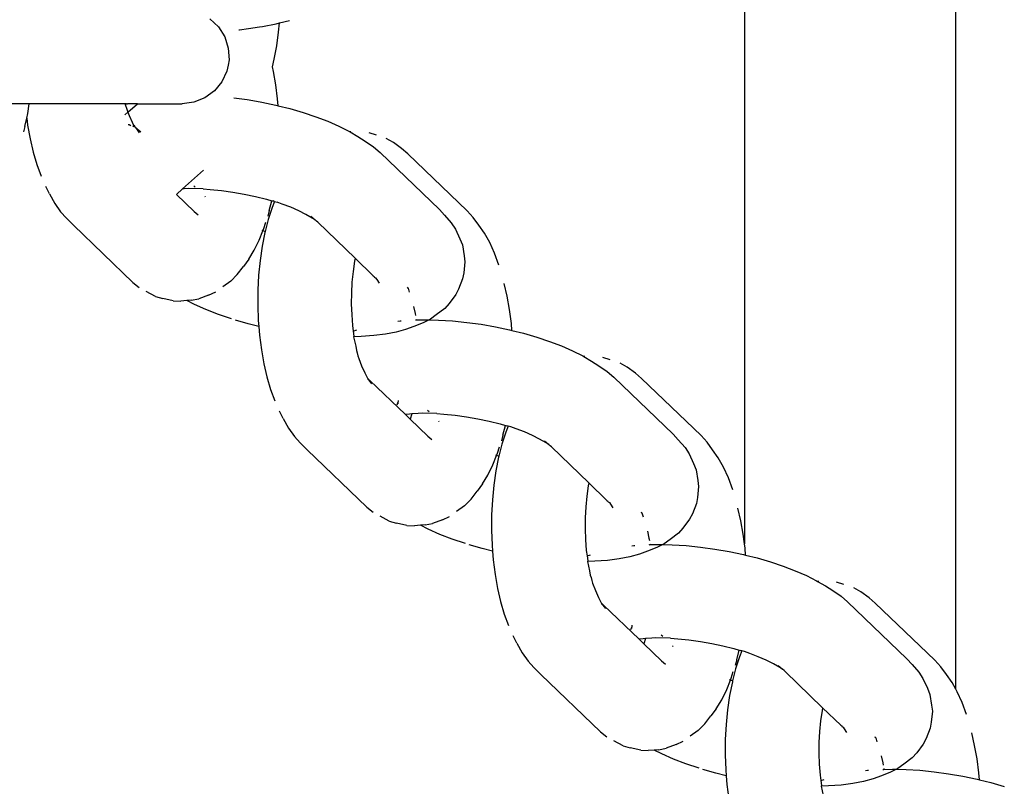
# Model space of a CAD drawing. Units: inches. Extents: x -194 to 243, y -376 to 294.
# Drawn here: x 141 to 146, y -45 to -41 of the extents above; entities that cross this region are included whole.
import ezdxf

# ---------------------------------------------------------------- set-up
doc = ezdxf.new("R2010")
doc.units = ezdxf.units.IN
doc.header["$MEASUREMENT"] = 0

# ---------------------------------------------------------------- blocks, each defined once
blk = doc.blocks.new('0512 2d')
for p, q in [((145.6702, -44.2261), (145.6702, -37.829)), ((144.5439, -38.6383), (144.5439, -43.4511)), ((141.6928, -40.6536), (141.7385, -40.6965)), ((141.9731, -40.6937), (142.0458, -40.6793)), ((142.0458, -40.6793), (142.0645, -40.6749)), ((142.0599, -40.7243), (142.0645, -40.6749)), ((142.0645, -40.6749), (142.1168, -40.6626)), ((141.7385, -40.6965), (141.7721, -40.7494)), ((141.8478, -40.7124), (141.8504, -40.7113)), ((141.8504, -40.7113), (141.8995, -40.7057)), ((141.8995, -40.7057), (141.9575, -40.6963)), ((141.9575, -40.6963), (141.9731, -40.6937)), ((142.0497, -40.7981), (142.0599, -40.7243)), ((141.7721, -40.7494), (141.7915, -40.809)), ((141.7915, -40.809), (141.7954, -40.8716)), ((142.0362, -40.869), (142.0497, -40.7981)), ((141.7954, -40.8716), (141.7899, -40.9005)), ((142.0262, -40.9096), (142.0362, -40.869)), ((141.7837, -40.9331), (141.757, -40.9898)), ((141.7899, -40.9005), (141.7837, -40.9331)), ((142.032, -40.9341), (142.0262, -40.9096)), ((142.0447, -41.0056), (142.032, -40.9341)), ((141.757, -40.9898), (141.717, -41.0381)), ((141.717, -41.0381), (141.6662, -41.0749)), ((142.0543, -41.08), (142.0447, -41.0056)), ((140.7304, -41.1059), (140.2232, -41.1059)), ((140.7219, -41.1587), (140.7304, -41.1059)), ((141.2406, -41.1059), (140.7304, -41.1059)), ((141.2484, -41.1074), (141.2406, -41.1059)), ((141.2406, -41.1059), (141.2416, -41.11)), ((141.2416, -41.11), (141.2484, -41.1074)), ((141.2484, -41.1074), (141.2542, -41.1059)), ((141.3066, -41.1059), (141.2542, -41.1059)), ((141.2565, -41.1509), (141.3066, -41.1059)), ((141.3066, -41.1059), (141.5456, -41.1059)), ((141.6079, -41.098), (141.5456, -41.1059)), ((141.6662, -41.0749), (141.6079, -41.098)), ((141.8217, -41.0744), (141.8928, -41.0841)), ((141.8928, -41.0841), (141.9615, -41.096)), ((141.9615, -41.096), (141.9693, -41.0974)), ((141.9693, -41.0974), (142.045, -41.1133)), ((142.0572, -41.1164), (142.0543, -41.08)), ((140.7165, -41.1836), (140.7219, -41.1587)), ((141.2405, -41.1653), (141.2565, -41.1509)), ((141.2416, -41.11), (141.243, -41.116)), ((141.243, -41.116), (141.2482, -41.1289)), ((141.2482, -41.1289), (141.2565, -41.1509)), ((141.2565, -41.1509), (141.2631, -41.1682)), ((142.045, -41.1133), (142.0572, -41.1164)), ((142.0572, -41.1164), (142.1188, -41.1317)), ((142.1188, -41.1317), (142.1901, -41.1524)), ((142.1901, -41.1524), (142.2581, -41.1751)), ((140.7069, -41.2279), (140.7165, -41.1836)), ((140.7165, -41.1836), (140.7211, -41.2196)), ((141.2631, -41.1682), (141.2795, -41.2035)), ((141.2795, -41.2035), (141.2867, -41.2204)), ((142.2581, -41.1751), (142.3219, -41.1996)), ((142.3219, -41.1996), (142.381, -41.2256)), ((140.7069, -41.2279), (140.6997, -41.2554)), ((140.7211, -41.2196), (140.7344, -41.2939)), ((141.2575, -41.217), (141.2635, -41.2173)), ((141.2635, -41.2173), (141.2724, -41.2225)), ((141.2818, -41.2237), (141.2829, -41.2263)), ((141.2829, -41.2263), (141.2878, -41.2266)), ((141.2867, -41.2204), (141.2895, -41.2207)), ((141.2878, -41.2266), (141.2932, -41.2292)), ((141.2895, -41.2207), (141.2888, -41.2232)), ((141.2888, -41.2232), (141.2932, -41.2292)), ((141.2932, -41.2292), (141.2975, -41.2346)), ((141.2975, -41.2346), (141.3167, -41.2611)), ((141.2975, -41.2346), (141.3051, -41.24)), ((141.3051, -41.24), (141.3243, -41.255)), ((142.381, -41.2256), (142.4346, -41.2529)), ((142.4346, -41.2529), (142.4405, -41.2564)), ((142.4454, -41.2554), (142.4405, -41.2564)), ((142.4405, -41.2564), (142.4822, -41.2811)), ((142.5811, -41.2728), (142.5418, -41.2612)), ((140.7344, -41.2939), (140.7509, -41.3645)), ((142.4822, -41.2811), (142.5217, -41.3048)), ((142.5217, -41.3048), (142.5658, -41.3358)), ((142.6715, -41.3127), (142.6337, -41.2919)), ((142.7155, -41.345), (142.6715, -41.3127)), ((140.7509, -41.3645), (140.7704, -41.4306)), ((142.5658, -41.3358), (142.6007, -41.3657)), ((142.6007, -41.3657), (142.9169, -41.6696)), ((142.7487, -41.3722), (142.7155, -41.345)), ((143.0659, -41.677), (142.7487, -41.3722)), ((140.7704, -41.4306), (140.7927, -41.4916)), ((141.5476, -41.5601), (141.6593, -41.4597)), ((140.8371, -41.5856), (140.8176, -41.5467)), ((141.5147, -41.5896), (141.5476, -41.5601)), ((141.5566, -41.5595), (141.5476, -41.5601)), ((141.5791, -41.5578), (141.5566, -41.5595)), ((141.6569, -41.5595), (141.5791, -41.5578)), ((141.6153, -41.5509), (141.6068, -41.5428)), ((141.6569, -41.5595), (141.6949, -41.5626)), ((141.6949, -41.5626), (141.755, -41.5686)), ((141.755, -41.5686), (141.8157, -41.5769)), ((141.8157, -41.5769), (141.8763, -41.5874)), ((140.8371, -41.5856), (140.8661, -41.6374)), ((141.5147, -41.5896), (141.6089, -41.6801)), ((141.6701, -41.6036), (141.6674, -41.6011)), ((141.8763, -41.5874), (141.9362, -41.6)), ((141.9362, -41.6), (141.9946, -41.6146)), ((141.9946, -41.6146), (142.0227, -41.6227)), ((142.0095, -41.6743), (142.0227, -41.6227)), ((142.0227, -41.6227), (142.0308, -41.6243)), ((142.0371, -41.6269), (142.0246, -41.6584)), ((142.0371, -41.6269), (142.0308, -41.6243)), ((142.0371, -41.6269), (142.0511, -41.631)), ((142.0792, -41.6405), (142.0511, -41.631)), ((140.8661, -41.6374), (140.8972, -41.6818)), ((140.8972, -41.6818), (140.9284, -41.7164)), ((141.6089, -41.6801), (141.63, -41.6974)), ((142.0095, -41.6743), (142.0014, -41.7052)), ((142.0246, -41.6584), (142.004, -41.7228)), ((142.1248, -41.658), (142.0792, -41.6405)), ((142.1669, -41.6765), (142.1248, -41.658)), ((142.2052, -41.696), (142.1669, -41.6765)), ((142.9169, -41.6696), (142.9443, -41.6995)), ((143.0977, -41.7122), (143.0659, -41.677)), ((140.9284, -41.7164), (140.9654, -41.753)), ((141.9801, -41.7717), (141.9913, -41.7368)), ((142.004, -41.7228), (141.9878, -41.7862)), ((142.2391, -41.7161), (142.2052, -41.696)), ((142.2306, -41.7046), (142.2545, -41.7251)), ((142.2545, -41.7251), (142.2391, -41.7161)), ((142.2617, -41.732), (142.2545, -41.7251)), ((142.2684, -41.7367), (142.2617, -41.732)), ((142.2684, -41.7367), (142.4675, -41.9297)), ((142.9443, -41.6995), (142.9806, -41.741)), ((143.1275, -41.7526), (143.0977, -41.7122)), ((140.9654, -41.753), (141.283, -42.0582)), ((141.9561, -41.8326), (141.9758, -41.7827)), ((141.9758, -41.7827), (141.9718, -41.7816)), ((141.9758, -41.7827), (141.9801, -41.7717)), ((141.9878, -41.7862), (141.9758, -41.7827)), ((141.9878, -41.7862), (141.9864, -41.7918)), ((142.9806, -41.741), (143.0022, -41.7738)), ((143.0022, -41.7738), (143.0263, -41.8255)), ((143.1577, -41.7957), (143.1275, -41.7526)), ((141.9294, -41.8873), (141.9561, -41.8326)), ((141.9864, -41.7918), (141.972, -41.8649)), ((143.0263, -41.8255), (143.0395, -41.8588)), ((143.1858, -41.846), (143.1577, -41.7957)), ((141.9005, -41.935), (141.9294, -41.8873)), ((141.972, -41.8649), (141.9608, -41.9411)), ((143.0395, -41.8588), (143.0491, -41.9163)), ((143.2116, -41.903), (143.1858, -41.846)), ((141.9005, -41.935), (141.8718, -41.9738)), ((141.9608, -41.9411), (141.9531, -42.0197)), ((142.4645, -41.9449), (142.4564, -42.0001)), ((142.4675, -41.9297), (142.4645, -41.9449)), ((142.4675, -41.9297), (142.5643, -42.0227)), ((143.0491, -41.9163), (143.0529, -41.9492)), ((143.2346, -41.9661), (143.2116, -41.903)), ((141.8392, -42.0165), (141.8718, -41.9738)), ((142.4564, -42.0001), (142.4508, -42.057)), ((143.0529, -41.9492), (143.0469, -42.0078)), ((141.8048, -42.0508), (141.7617, -42.0824)), ((141.8048, -42.0508), (141.8392, -42.0165)), ((141.9531, -42.0197), (141.9489, -42.0997)), ((142.5643, -42.0227), (142.5695, -42.0271)), ((142.5695, -42.0271), (142.5709, -42.0306)), ((142.5709, -42.0306), (142.5769, -42.0335)), ((142.5769, -42.0335), (142.583, -42.0432)), ((142.583, -42.0432), (142.5953, -42.0618)), ((143.041, -42.0394), (143.0196, -42.0942)), ((143.0469, -42.0078), (143.041, -42.0394)), ((141.283, -42.0582), (141.3168, -42.0858)), ((141.4033, -42.1326), (141.3539, -42.1063)), ((141.9489, -42.0997), (141.9482, -42.1803)), ((142.4508, -42.057), (142.4478, -42.1149)), ((142.7457, -42.0831), (142.7482, -42.0887)), ((142.7482, -42.0887), (142.7506, -42.0897)), ((142.7506, -42.0897), (142.7563, -42.1109)), ((143.0196, -42.0942), (143.0043, -42.1235)), ((143.2783, -42.1316), (143.2625, -42.0636)), ((141.4033, -42.1326), (141.4423, -42.1441)), ((141.4977, -42.1558), (141.4423, -42.1441)), ((141.4977, -42.1558), (141.5375, -42.1576)), ((141.5695, -42.1554), (141.5375, -42.1576)), ((141.5942, -42.1537), (141.5695, -42.1554)), ((141.6109, -42.1764), (141.5695, -42.1554)), ((141.5942, -42.1537), (141.6336, -42.1457)), ((141.6865, -42.1265), (141.6336, -42.1457)), ((141.6865, -42.1265), (141.7246, -42.1091)), ((142.4478, -42.1149), (142.4473, -42.1733)), ((143.0043, -42.1235), (142.9695, -42.1701)), ((143.2911, -42.2032), (143.2783, -42.1316)), ((141.6722, -42.2035), (141.6109, -42.1764)), ((141.7385, -42.2289), (141.6722, -42.2035)), ((141.9482, -42.1803), (141.9511, -42.2607)), ((142.4473, -42.1733), (142.4494, -42.2315)), ((142.7795, -42.1872), (142.7882, -42.2245)), ((142.9455, -42.1965), (142.9004, -42.2312)), ((142.9695, -42.1701), (142.9455, -42.1965)), ((143.3006, -42.2775), (143.2911, -42.2032)), ((141.8091, -42.2525), (141.7385, -42.2289)), ((141.8978, -42.279), (141.8294, -42.2592)), ((141.9511, -42.2607), (141.9537, -42.293)), ((142.4494, -42.2315), (142.4541, -42.2888)), ((142.6959, -42.265), (142.707, -42.2636)), ((142.707, -42.2636), (142.7124, -42.2632)), ((142.7882, -42.2245), (142.7902, -42.2354)), ((142.7888, -42.2586), (142.7943, -42.2585)), ((142.7935, -42.2541), (142.7943, -42.2585)), ((142.7943, -42.2585), (142.8405, -42.2575)), ((142.8616, -42.2579), (142.8298, -42.2744)), ((142.8405, -42.2575), (142.8616, -42.2579)), ((142.8692, -42.254), (142.8616, -42.2579)), ((142.8616, -42.2579), (142.9124, -42.259)), ((142.9004, -42.2312), (142.8692, -42.254)), ((142.9124, -42.259), (142.9867, -42.2636)), ((142.9867, -42.2636), (143.0625, -42.2712)), ((141.9537, -42.293), (141.8978, -42.279)), ((141.9537, -42.293), (141.9576, -42.3399)), ((142.4541, -42.2888), (142.4579, -42.3188)), ((142.4579, -42.3188), (142.4762, -42.3119)), ((142.7367, -42.3096), (142.6859, -42.3234)), ((142.7808, -42.2931), (142.7367, -42.3096)), ((142.8298, -42.2744), (142.7808, -42.2931)), ((143.0625, -42.2712), (143.1392, -42.2816)), ((143.1392, -42.2816), (143.2157, -42.2949)), ((143.2157, -42.2949), (143.2913, -42.3108)), ((143.2913, -42.3108), (143.3036, -42.3139)), ((143.3036, -42.3139), (143.3006, -42.2775)), ((143.3036, -42.3139), (143.3652, -42.3292)), ((141.9576, -42.3399), (141.9675, -42.4171)), ((142.4579, -42.3188), (142.4612, -42.3447)), ((142.4612, -42.3447), (142.4598, -42.3477)), ((142.4993, -42.3468), (142.4598, -42.3477)), ((142.4598, -42.3477), (142.4708, -42.3985)), ((142.5665, -42.3421), (142.4993, -42.3468)), ((142.629, -42.3342), (142.5665, -42.3421)), ((142.6859, -42.3234), (142.629, -42.3342)), ((143.3652, -42.3292), (143.4365, -42.3499)), ((143.4365, -42.3499), (143.5044, -42.3726)), ((141.9675, -42.4171), (141.9807, -42.4914)), ((142.4708, -42.3985), (142.4751, -42.4205)), ((142.4751, -42.4205), (142.4792, -42.4344)), ((143.5044, -42.3726), (143.5683, -42.3971)), ((143.5683, -42.3971), (143.6273, -42.4231)), ((142.4792, -42.4344), (142.4828, -42.4496)), ((142.4828, -42.4496), (142.4879, -42.4637)), ((142.4879, -42.4637), (142.5024, -42.5035)), ((143.6273, -42.4231), (143.681, -42.4504)), ((143.681, -42.4504), (143.6869, -42.454)), ((143.6918, -42.453), (143.6869, -42.454)), ((143.6869, -42.454), (143.7286, -42.4787)), ((143.8275, -42.4703), (143.7881, -42.4587)), ((141.9807, -42.4914), (141.9972, -42.562)), ((142.5024, -42.5035), (142.5187, -42.5394)), ((143.7286, -42.4787), (143.768, -42.5023)), ((143.768, -42.5023), (143.8121, -42.5333)), ((143.9178, -42.5102), (143.88, -42.4894)), ((143.9618, -42.5425), (143.9178, -42.5102)), ((141.9972, -42.562), (142.0167, -42.6282)), ((142.5187, -42.5394), (142.5358, -42.5717)), ((142.5358, -42.5717), (142.5555, -42.5984)), ((142.5358, -42.5717), (142.5459, -42.5805)), ((143.8121, -42.5333), (143.847, -42.5632)), ((143.847, -42.5632), (144.1633, -42.8671)), ((143.995, -42.5697), (143.9618, -42.5425)), ((144.3122, -42.8745), (143.995, -42.5697)), ((142.0167, -42.6282), (142.039, -42.6891)), ((142.5459, -42.5805), (142.7358, -42.7629)), ((142.6914, -42.7113), (142.6976, -42.6954)), ((142.6966, -42.7054), (142.6976, -42.6954)), ((142.6976, -42.6954), (142.6992, -42.6914)), ((142.6992, -42.6914), (142.6984, -42.6881)), ((142.0835, -42.7831), (142.0639, -42.7442)), ((142.0835, -42.7831), (142.1125, -42.8349)), ((142.7568, -42.7602), (142.7358, -42.7629)), ((142.7358, -42.7629), (142.7611, -42.7872)), ((142.7701, -42.7593), (142.7568, -42.7602)), ((142.7701, -42.7593), (142.7611, -42.7872)), ((142.7611, -42.7872), (142.8552, -42.8776)), ((142.771, -42.7565), (142.7701, -42.7593)), ((142.803, -42.757), (142.7701, -42.7593)), ((142.8255, -42.7553), (142.803, -42.757)), ((142.9033, -42.757), (142.8255, -42.7553)), ((142.8616, -42.7485), (142.8531, -42.7403)), ((142.9033, -42.757), (142.9412, -42.7601)), ((142.9412, -42.7601), (143.0013, -42.7661)), ((143.0013, -42.7661), (143.062, -42.7744)), ((143.062, -42.7744), (143.1226, -42.7849)), ((143.1226, -42.7849), (143.1825, -42.7975)), ((142.1125, -42.8349), (142.1436, -42.8794)), ((142.9164, -42.8011), (142.9138, -42.7986)), ((143.1825, -42.7975), (143.241, -42.8121)), ((143.241, -42.8121), (143.2691, -42.8202)), ((143.2559, -42.8719), (143.2691, -42.8202)), ((143.2691, -42.8202), (143.2771, -42.8218)), ((143.2834, -42.8244), (143.271, -42.856)), ((143.2834, -42.8244), (143.2771, -42.8218)), ((143.2975, -42.8285), (143.2834, -42.8244)), ((143.3256, -42.838), (143.2975, -42.8285)), ((143.3711, -42.8555), (143.3256, -42.838)), ((142.1436, -42.8794), (142.1748, -42.9139)), ((142.8552, -42.8776), (142.8764, -42.895)), ((143.2559, -42.8719), (143.2478, -42.9027)), ((143.271, -42.856), (143.2504, -42.9203)), ((143.4133, -42.8741), (143.3711, -42.8555)), ((143.4515, -42.8935), (143.4133, -42.8741)), ((143.4855, -42.9137), (143.4515, -42.8935)), ((144.1633, -42.8671), (144.1907, -42.897)), ((144.3441, -42.9098), (144.3122, -42.8745)), ((142.1748, -42.9139), (142.2118, -42.9505)), ((143.2265, -42.9692), (143.2377, -42.9343)), ((143.2504, -42.9203), (143.2342, -42.9838)), ((143.477, -42.9021), (143.5009, -42.9226)), ((143.5009, -42.9226), (143.4855, -42.9137)), ((143.5081, -42.9295), (143.5009, -42.9226)), ((143.5148, -42.9342), (143.5081, -42.9295)), ((143.5148, -42.9342), (143.7139, -43.1272)), ((144.1907, -42.897), (144.2269, -42.9386)), ((144.2269, -42.9386), (144.2485, -42.9713)), ((144.3739, -42.9501), (144.3441, -42.9098)), ((142.2118, -42.9505), (142.5294, -43.2557)), ((143.2024, -43.0302), (143.2221, -42.9803)), ((143.2221, -42.9803), (143.2182, -42.9791)), ((143.2328, -42.9894), (143.2183, -43.0624)), ((143.2221, -42.9803), (143.2265, -42.9692)), ((143.2342, -42.9838), (143.2221, -42.9803)), ((143.2342, -42.9838), (143.2328, -42.9894)), ((144.2485, -42.9713), (144.2727, -43.023)), ((144.404, -42.9932), (144.3739, -42.9501)), ((144.4322, -43.0435), (144.404, -42.9932)), ((143.1758, -43.0848), (143.2024, -43.0302)), ((144.2727, -43.023), (144.2859, -43.0563)), ((144.4579, -43.1006), (144.4322, -43.0435)), ((143.1468, -43.1325), (143.1758, -43.0848)), ((143.2183, -43.0624), (143.2072, -43.1386)), ((144.2859, -43.0563), (144.2954, -43.1138)), ((144.481, -43.1636), (144.4579, -43.1006)), ((143.1468, -43.1325), (143.1182, -43.1714)), ((143.2072, -43.1386), (143.1994, -43.2172)), ((143.7108, -43.1424), (143.7028, -43.1976)), ((143.7139, -43.1272), (143.7108, -43.1424)), ((143.7139, -43.1272), (143.8106, -43.2202)), ((144.2993, -43.1468), (144.2932, -43.2053)), ((144.2954, -43.1138), (144.2993, -43.1468)), ((143.0855, -43.214), (143.1182, -43.1714)), ((143.7028, -43.1976), (143.6972, -43.2545)), ((144.2932, -43.2053), (144.2873, -43.2369)), ((142.5294, -43.2557), (142.5632, -43.2834)), ((143.0512, -43.2483), (143.0081, -43.28)), ((143.0512, -43.2483), (143.0855, -43.214)), ((143.1994, -43.2172), (143.1952, -43.2972)), ((143.6972, -43.2545), (143.6941, -43.3124)), ((143.8106, -43.2202), (143.8158, -43.2247)), ((143.8158, -43.2247), (143.8172, -43.2282)), ((143.8172, -43.2282), (143.8233, -43.231)), ((143.8233, -43.231), (143.8294, -43.2407)), ((143.8294, -43.2407), (143.8417, -43.2594)), ((144.2873, -43.2369), (144.266, -43.2917)), ((144.5247, -43.3291), (144.5088, -43.2611)), ((142.6497, -43.3301), (142.6003, -43.3038)), ((142.9329, -43.324), (142.971, -43.3066)), ((143.1952, -43.2972), (143.1946, -43.3779)), ((143.6941, -43.3124), (143.6937, -43.3708)), ((143.992, -43.2807), (143.9945, -43.2862)), ((143.9945, -43.2862), (143.997, -43.2872)), ((143.997, -43.2872), (144.0027, -43.3084)), ((144.266, -43.2917), (144.2506, -43.321)), ((142.6497, -43.3301), (142.6887, -43.3416)), ((142.7441, -43.3533), (142.6887, -43.3416)), ((142.7441, -43.3533), (142.7839, -43.3551)), ((142.8159, -43.3529), (142.7839, -43.3551)), ((142.8405, -43.3512), (142.8159, -43.3529)), ((142.8572, -43.374), (142.8159, -43.3529)), ((142.8405, -43.3512), (142.88, -43.3432)), ((142.9329, -43.324), (142.88, -43.3432)), ((144.2506, -43.321), (144.2159, -43.3677)), ((144.5375, -43.4007), (144.5247, -43.3291)), ((142.9186, -43.401), (142.8572, -43.374)), ((142.9849, -43.4265), (142.9186, -43.401)), ((143.1946, -43.3779), (143.1975, -43.4582)), ((143.6937, -43.3708), (143.6958, -43.429)), ((144.0259, -43.3848), (144.0346, -43.4221)), ((144.1919, -43.394), (144.1468, -43.4287)), ((144.2159, -43.3677), (144.1919, -43.394)), ((144.5439, -43.4511), (144.5375, -43.4007)), ((143.0554, -43.45), (142.9849, -43.4265)), ((143.1442, -43.4766), (143.0758, -43.4567)), ((143.1975, -43.4582), (143.2001, -43.4905)), ((143.6958, -43.429), (143.7004, -43.4863)), ((143.9423, -43.4625), (143.9533, -43.4611)), ((143.9533, -43.4611), (143.9587, -43.4607)), ((144.0346, -43.4221), (144.0365, -43.433)), ((144.0352, -43.4562), (144.0406, -43.456)), ((144.0399, -43.4516), (144.0406, -43.456)), ((144.0406, -43.456), (144.0868, -43.455)), ((144.108, -43.4555), (144.0761, -43.4719)), ((144.0868, -43.455), (144.108, -43.4555)), ((144.1155, -43.4516), (144.108, -43.4555)), ((144.108, -43.4555), (144.1587, -43.4565)), ((144.1468, -43.4287), (144.1155, -43.4516)), ((144.1587, -43.4565), (144.233, -43.4611)), ((144.233, -43.4611), (144.3089, -43.4687)), ((144.3089, -43.4687), (144.3855, -43.4792)), ((144.547, -43.475), (144.5439, -43.4511)), ((143.2001, -43.4905), (143.1442, -43.4766)), ((143.2001, -43.4905), (143.2039, -43.5374)), ((143.7004, -43.4863), (143.7043, -43.5163)), ((143.7043, -43.5163), (143.7226, -43.5094)), ((143.7043, -43.5163), (143.7076, -43.5422)), ((143.9323, -43.5209), (143.8753, -43.5318)), ((143.9831, -43.5071), (143.9323, -43.5209)), ((144.0272, -43.4906), (143.9831, -43.5071)), ((144.0761, -43.4719), (144.0272, -43.4906)), ((144.3855, -43.4792), (144.4621, -43.4924)), ((144.4621, -43.4924), (144.5377, -43.5083)), ((144.5377, -43.5083), (144.55, -43.5114)), ((144.55, -43.5114), (144.547, -43.475)), ((144.55, -43.5114), (144.6115, -43.5267)), ((143.2039, -43.5374), (143.2138, -43.6146)), ((143.7076, -43.5422), (143.7061, -43.5453)), ((143.7456, -43.5444), (143.7061, -43.5453)), ((143.7061, -43.5453), (143.7172, -43.596)), ((143.8129, -43.5396), (143.7456, -43.5444)), ((143.8753, -43.5318), (143.8129, -43.5396)), ((144.6115, -43.5267), (144.6828, -43.5474)), ((144.6828, -43.5474), (144.7508, -43.5701)), ((144.7508, -43.5701), (144.8146, -43.5946)), ((143.2138, -43.6146), (143.2271, -43.6889)), ((143.7172, -43.596), (143.7215, -43.618)), ((143.7215, -43.618), (143.7256, -43.6319)), ((144.8146, -43.5946), (144.8737, -43.6207)), ((144.8737, -43.6207), (144.9273, -43.648)), ((143.7256, -43.6319), (143.7291, -43.6471)), ((143.7291, -43.6471), (143.7342, -43.6612)), ((143.7342, -43.6612), (143.7488, -43.701)), ((144.9273, -43.648), (144.9333, -43.6515)), ((144.9381, -43.6505), (144.9333, -43.6515)), ((144.9333, -43.6515), (144.9749, -43.6762)), ((144.9749, -43.6762), (145.0144, -43.6999)), ((145.0738, -43.6678), (145.0345, -43.6562)), ((143.2271, -43.6889), (143.2436, -43.7595)), ((143.7488, -43.701), (143.765, -43.737)), ((145.0144, -43.6999), (145.0585, -43.7309)), ((145.0585, -43.7309), (145.0934, -43.7608)), ((145.1642, -43.7077), (145.1264, -43.6869)), ((145.2082, -43.74), (145.1642, -43.7077)), ((143.2436, -43.7595), (143.2631, -43.8257)), ((143.765, -43.737), (143.7821, -43.7692)), ((143.7821, -43.7692), (143.8018, -43.7959)), ((143.7821, -43.7692), (143.7923, -43.778)), ((143.7923, -43.778), (143.9821, -43.9604)), ((145.0934, -43.7608), (145.4097, -44.0646)), ((145.2414, -43.7672), (145.2082, -43.74)), ((145.5586, -44.072), (145.2414, -43.7672)), ((143.2631, -43.8257), (143.2854, -43.8867)), ((143.944, -43.893), (143.9447, -43.8857)), ((143.944, -43.893), (143.9456, -43.8889)), ((143.3299, -43.9806), (143.3103, -43.9418)), ((143.9378, -43.9088), (143.944, -43.893)), ((143.9429, -43.9029), (143.944, -43.893)), ((144.108, -43.946), (144.0995, -43.9378)), ((143.3299, -43.9806), (143.3588, -44.0325)), ((144.0031, -43.9578), (143.9821, -43.9604)), ((143.9821, -43.9604), (144.0075, -43.9848)), ((144.0164, -43.9568), (144.0031, -43.9578)), ((144.0164, -43.9568), (144.0075, -43.9848)), ((144.0075, -43.9848), (144.1016, -44.0752)), ((144.0173, -43.954), (144.0164, -43.9568)), ((144.0493, -43.9545), (144.0164, -43.9568)), ((144.0718, -43.9528), (144.0493, -43.9545)), ((144.1496, -43.9545), (144.0718, -43.9528)), ((144.1496, -43.9545), (144.1876, -43.9577)), ((144.1628, -43.9987), (144.1601, -43.9961)), ((144.1876, -43.9577), (144.2477, -43.9637)), ((144.2477, -43.9637), (144.3084, -43.972)), ((144.3084, -43.972), (144.369, -43.9825)), ((144.369, -43.9825), (144.4289, -43.9951)), ((144.4289, -43.9951), (144.4874, -44.0096)), ((143.3588, -44.0325), (143.3899, -44.0769)), ((144.4874, -44.0096), (144.5154, -44.0178)), ((144.5023, -44.0694), (144.5154, -44.0178)), ((144.5154, -44.0178), (144.5235, -44.0193)), ((144.5298, -44.0219), (144.5173, -44.0535)), ((144.5298, -44.0219), (144.5235, -44.0193)), ((144.5438, -44.026), (144.5298, -44.0219)), ((144.572, -44.0355), (144.5438, -44.026)), ((144.6175, -44.053), (144.572, -44.0355)), ((143.3899, -44.0769), (143.4211, -44.1114)), ((144.1016, -44.0752), (144.1227, -44.0925)), ((144.5023, -44.0694), (144.4941, -44.1002)), ((144.5173, -44.0535), (144.4967, -44.1178)), ((144.6596, -44.0716), (144.6175, -44.053)), ((144.6979, -44.091), (144.6596, -44.0716)), ((144.7318, -44.1112), (144.6979, -44.091)), ((144.7233, -44.0996), (144.7472, -44.1201)), ((145.4097, -44.0646), (145.437, -44.0945)), ((145.437, -44.0945), (145.4733, -44.1361)), ((145.5904, -44.1073), (145.5586, -44.072)), ((143.4211, -44.1114), (143.4581, -44.1481)), ((143.4581, -44.1481), (143.7757, -44.4532)), ((144.4729, -44.1668), (144.484, -44.1318)), ((144.4967, -44.1178), (144.4806, -44.1813)), ((144.7472, -44.1201), (144.7318, -44.1112)), ((144.7545, -44.1271), (144.7472, -44.1201)), ((144.7611, -44.1318), (144.7545, -44.1271)), ((144.7611, -44.1318), (144.9602, -44.3248)), ((145.4733, -44.1361), (145.4949, -44.1689)), ((145.6202, -44.1476), (145.5904, -44.1073)), ((145.6504, -44.1907), (145.6202, -44.1476)), ((144.4488, -44.2277), (144.4685, -44.1778)), ((144.4685, -44.1778), (144.4645, -44.1766)), ((144.4791, -44.1869), (144.4647, -44.2599)), ((144.4685, -44.1778), (144.4729, -44.1668)), ((144.4806, -44.1813), (144.4685, -44.1778)), ((144.4806, -44.1813), (144.4791, -44.1869)), ((145.4949, -44.1689), (145.519, -44.2205)), ((145.6702, -44.2261), (145.6504, -44.1907)), ((144.4221, -44.2823), (144.4488, -44.2277)), ((145.519, -44.2205), (145.5322, -44.2539)), ((145.5322, -44.2539), (145.5418, -44.3113)), ((145.6785, -44.2411), (145.6702, -44.2261)), ((145.7043, -44.2981), (145.6785, -44.2411)), ((144.3932, -44.3301), (144.4221, -44.2823)), ((144.4647, -44.2599), (144.4535, -44.3361)), ((145.5418, -44.3113), (145.5456, -44.3443)), ((145.7274, -44.3611), (145.7043, -44.2981)), ((144.3932, -44.3301), (144.3645, -44.3689)), ((144.4535, -44.3361), (144.4458, -44.4147)), ((144.9572, -44.34), (144.9491, -44.3951)), ((144.9602, -44.3248), (144.9572, -44.34)), ((144.9602, -44.3248), (145.057, -44.4177)), ((145.5456, -44.3443), (145.5396, -44.4028)), ((144.2975, -44.4459), (144.3319, -44.4115)), ((144.3319, -44.4115), (144.3645, -44.3689)), ((144.4458, -44.4147), (144.4416, -44.4947)), ((144.9491, -44.3951), (144.9435, -44.452)), ((145.5396, -44.4028), (145.5337, -44.4344)), ((143.7757, -44.4532), (143.8095, -44.4809)), ((144.2975, -44.4459), (144.2544, -44.4775)), ((144.9435, -44.452), (144.9405, -44.51)), ((145.057, -44.4177), (145.0622, -44.4222)), ((145.0622, -44.4222), (145.0636, -44.4257)), ((145.0636, -44.4257), (145.0696, -44.4285)), ((145.0696, -44.4285), (145.0757, -44.4383)), ((145.0757, -44.4383), (145.088, -44.4569)), ((145.5337, -44.4344), (145.5124, -44.4892)), ((145.771, -44.5266), (145.7552, -44.4586)), ((143.896, -44.5276), (143.8466, -44.5013)), ((144.1793, -44.5215), (144.1264, -44.5407)), ((144.1793, -44.5215), (144.2173, -44.5041)), ((144.4416, -44.4947), (144.4409, -44.5754)), ((144.9405, -44.51), (144.94, -44.5683)), ((145.2384, -44.4782), (145.2409, -44.4837)), ((145.2409, -44.4837), (145.2434, -44.4847)), ((145.2434, -44.4847), (145.249, -44.506)), ((145.497, -44.5186), (145.4623, -44.5652)), ((145.5124, -44.4892), (145.497, -44.5186)), ((143.896, -44.5276), (143.935, -44.5391)), ((143.9905, -44.5508), (143.935, -44.5391)), ((143.9905, -44.5508), (144.0302, -44.5527)), ((144.0622, -44.5504), (144.0302, -44.5527)), ((144.0869, -44.5487), (144.0622, -44.5504)), ((144.1036, -44.5715), (144.0622, -44.5504)), ((144.0869, -44.5487), (144.1264, -44.5407)), ((144.1649, -44.5985), (144.1036, -44.5715)), ((144.94, -44.5683), (144.9421, -44.6265)), ((145.4623, -44.5652), (145.4383, -44.5915)), ((145.7838, -44.5982), (145.771, -44.5266)), ((144.2312, -44.624), (144.1649, -44.5985)), ((144.3018, -44.6476), (144.2312, -44.624)), ((144.4409, -44.5754), (144.4438, -44.6558)), ((144.9421, -44.6265), (144.9468, -44.6838)), ((145.2722, -44.5823), (145.2809, -44.6196)), ((145.2809, -44.6196), (145.2829, -44.6305)), ((145.3932, -44.6262), (145.3619, -44.6491)), ((145.4383, -44.5915), (145.3932, -44.6262)), ((145.7934, -44.6725), (145.7838, -44.5982)), ((144.3905, -44.6741), (144.3221, -44.6542)), ((144.4465, -44.688), (144.3905, -44.6741)), ((144.4438, -44.6558), (144.4465, -44.688)), ((145.1886, -44.66), (145.1997, -44.6586)), ((145.1997, -44.6586), (145.2051, -44.6583)), ((145.3225, -44.6694), (145.2735, -44.6881)), ((145.2815, -44.6537), (145.287, -44.6536)), ((145.2862, -44.6491), (145.287, -44.6536)), ((145.287, -44.6536), (145.3332, -44.6525)), ((145.3543, -44.653), (145.3225, -44.6694)), ((145.3332, -44.6525), (145.3543, -44.653)), ((145.3619, -44.6491), (145.3543, -44.653)), ((145.3543, -44.653), (145.4051, -44.6541)), ((145.4051, -44.6541), (145.4794, -44.6586)), ((145.4794, -44.6586), (145.5553, -44.6662)), ((145.5553, -44.6662), (145.6319, -44.6767)), ((145.6319, -44.6767), (145.7084, -44.6899)), ((145.7963, -44.7089), (145.7934, -44.6725)), ((144.4465, -44.688), (144.4503, -44.735)), ((144.9468, -44.6838), (144.9506, -44.7138)), ((144.9506, -44.7138), (144.9689, -44.7069)), ((144.9506, -44.7138), (144.954, -44.7397)), ((145.1217, -44.7293), (145.0592, -44.7371)), ((145.1786, -44.7184), (145.1217, -44.7293)), ((145.2294, -44.7046), (145.1786, -44.7184)), ((145.2735, -44.6881), (145.2294, -44.7046)), ((145.7084, -44.6899), (145.784, -44.7059)), ((145.784, -44.7059), (145.7963, -44.7089)), ((145.7963, -44.7089), (145.8579, -44.7243)), ((145.8579, -44.7243), (145.9292, -44.7449)), ((144.4503, -44.735), (144.4602, -44.8121)), ((144.954, -44.7397), (144.9525, -44.7428)), ((144.992, -44.7419), (144.9525, -44.7428)), ((144.9525, -44.7428), (144.9636, -44.7935)), ((145.0592, -44.7371), (144.992, -44.7419))]:
    blk.add_line(p, q)

msp = doc.modelspace()

# ---------------------------------------------------------------- block references
msp.add_blockref('0512 2d', (0, 0))

doc.saveas('drawing.dxf')
